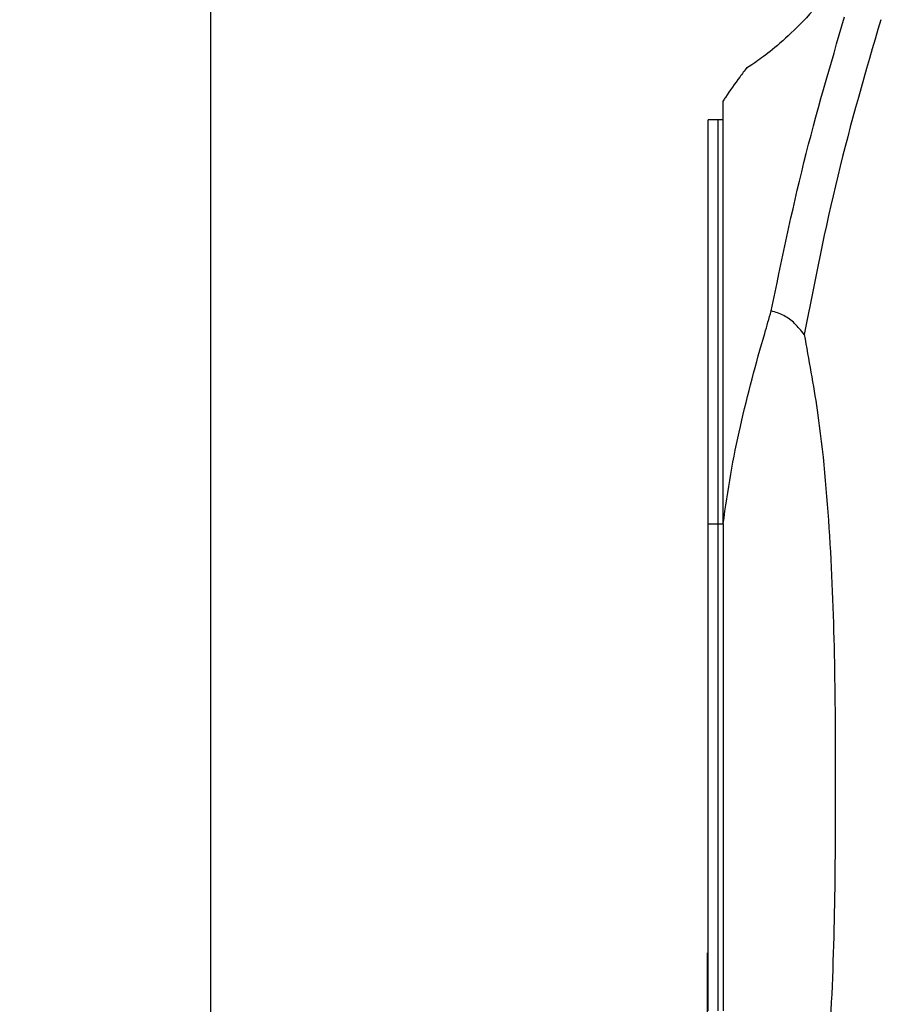
# Model space of a CAD drawing. Units: inches. Extents: x -0.2 to 21.2, y -0.2 to 15.7.
# Drawn here: x 6.2 to 8, y 10.9 to 12.9 of the extents above; entities that cross this region are included whole.
import ezdxf

# ---------------------------------------------------------------- set-up
doc = ezdxf.new("R2010")
doc.units = ezdxf.units.IN
doc.header["$LTSCALE"] = 0.5
doc.header["$MEASUREMENT"] = 0
doc.layers.add('PART', color=7, linetype='Continuous')
doc.styles.add('ROMANS', font='romans.shx', dxfattribs={"width": 0.75, "height": 0.15})
doc.dimstyles.new('DWYER_STANDARD', dxfattribs={"dimscale": 1.5, "dimtxt": 0.1, "dimasz": 0.15, "dimexe": 0.078, "dimexo": 0.05, "dimgap": 0.05, "dimtad": 0, "dimtih": 1, "dimtoh": 1, "dimdec": 6, "dimzin": 4, "dimdsep": 46, "dimlunit": 5, "dimtxsty": 'ROMANS', "dimcen": 0.062, "dimclrd": 256, "dimclre": 256, "dimclrt": 256, "dimadec": 3, "dimazin": 1, "dimtfac": 1, "dimtdec": 3, "dimtofl": 0, "dimtmove": 0, "dimatfit": 1, "dimfxl": 0, "dimfrac": 2, "dimtolj": 1, "dimtzin": 0, "dimarcsym": 0})

# ---------------------------------------------------------------- blocks, each defined once
blk = doc.blocks.new('*D66')
at = {"layer": 'PART', "lineweight": -2}
for p, q in [((8.0898, 13.284), (6.5019, 13.284)), ((6.6189, 13.059), (6.6189, 10.7319)), ((6.6189, 7.6442), (6.6189, 10.0756)), ((8.2677, 7.4192), (6.5019, 7.4192))]:
    blk.add_line(p, q, dxfattribs=at)
at = {"layer": 'PART'}
for points in [[(6.6564, 13.059), (6.5814, 13.059), (6.6189, 13.284)], [(6.5814, 7.6442), (6.6564, 7.6442), (6.6189, 7.4192)]]:
    blk.add_solid(points, dxfattribs=at)
at = {"layer": 'PART', "insert": (6.6189, 10.4037), "char_height": 0.15, "attachment_point": 5, "style": 'ROMANS'}
blk.add_mtext('\\A1;5 55/64\\P [148.97]', dxfattribs=at)

msp = doc.modelspace()

# ---------------------------------------------------------------- linework, layer by layer
at = {"layer": 'PART'}
for p, q in [((7.6331895, 12.6851452), (7.6131895, 12.6851452)), ((7.6131895, 11.8769973), (7.6131895, 12.6851452)), ((7.6431895, 12.6851452), (7.6331895, 12.6851452)), ((7.6331895, 11.8769973), (7.6331895, 12.6851452)), ((7.6131895, 11.8769973), (7.6331895, 11.8769973)), ((7.6131895, 10.903293), (7.6131895, 11.8769973)), ((7.6331895, 10.903293), (7.6331895, 11.8769973)), ((7.6331895, 11.8769973), (7.6431895, 11.8769973)), ((7.6131895, 11.0193326), (7.6121895, 11.0193326)), ((7.6121895, 10.9841893), (7.6121895, 11.0193326)), ((7.6121895, 10.9841893), (7.6131895, 10.9841893)), ((7.6121895, 10.6591652), (7.6121895, 10.9841893))]:
    msp.add_line(p, q, dxfattribs=at)
for points, knots in [([(7.9114853, 13.0210629), (7.9042414, 13.010264), (7.8856479, 12.9825454), (7.858343, 12.945796), (7.8202414, 12.8994924), (7.7773371, 12.8553753), (7.7344229, 12.8189378), (7.704144, 12.7971004), (7.6880587, 12.7868644), (7.6904927, 12.7884207), (7.6912255, 12.7888893)], [0, 0, 0, 0, 0.055705024, 0.142983328, 0.23220709, 0.398158511, 0.56856495, 0.743928142, 0.922894567, 1, 1, 1, 1]), ([(7.7393539, 12.3027513), (7.7597822, 12.4020265), (7.8007091, 12.6009186), (7.8574973, 12.7942279), (7.8859402, 12.8910487)], [0, 0, 0, 0, 0.499140388, 1, 1, 1, 1]), ([(7.9579314, 12.8850441), (7.9277925, 12.7812776), (7.8676871, 12.5743386), (7.8258771, 12.3616157), (7.8050321, 12.2555595)], [0, 0, 0, 0, 0.501434921, 1, 1, 1, 1]), ([(7.6905179, 12.7894206), (7.6857076, 12.7830673), (7.6708989, 12.7635084), (7.655272, 12.7411907), (7.644735, 12.7250702), (7.6432603, 12.7228141)], [0, 0, 0, 0, 0.29267821, 0.901009236, 1, 1, 1, 1]), ([(7.6431895, 11.8772178), (7.6431895, 11.9180206), (7.6431895, 12.0034428), (7.6431895, 12.1254081), (7.6431895, 12.2427649), (7.6431895, 12.3501253), (7.6431895, 12.4461572), (7.6431895, 12.5296142), (7.6431895, 12.5991314), (7.6431895, 12.6541874), (7.6431895, 12.6934544), (7.6431895, 12.7182979), (7.6431895, 12.7213402), (7.6431895, 12.7228605)], [0, 0, 0, 0, 0.083428243, 0.174659969, 0.265870511, 0.357680713, 0.449472765, 0.541532281, 0.633583969, 0.725407208, 0.81718944, 0.908642028, 1, 1, 1, 1]), ([(7.6431884, 11.8771774), (7.6479348, 11.9103506), (7.6574276, 11.9766976), (7.677346, 12.0734772), (7.7006242, 12.1674222), (7.7220044, 12.2436173), (7.7349564, 12.2877629), (7.7393539, 12.3027513)], [0, 0, 0, 0, 0.218116644, 0.436235741, 0.660450573, 0.884716128, 1, 1, 1, 1]), ([(7.8050321, 12.2555595), (7.7988989, 12.2632796), (7.7867381, 12.2785867), (7.7645645, 12.2948973), (7.7478458, 12.3001058), (7.7393539, 12.3027513)], [0, 0, 0, 0, 0.33364684, 0.661539057, 1, 1, 1, 1]), ([(7.8050321, 12.2555595), (7.8142858, 12.2053144), (7.838729, 12.0725944), (7.8575533, 11.8530046), (7.8668907, 11.5993826), (7.8674216, 11.3426691), (7.8664096, 11.0835791), (7.85627, 10.8226305), (7.8338618, 10.6097107), (7.8051713, 10.4449212), (7.783847, 10.3673355), (7.7731582, 10.3284457)], [0, 0, 0, 0, 0.0795543711, 0.2101388668, 0.3409523713, 0.471729124, 0.6061123185, 0.7405328157, 0.8746636005, 0.9371752348, 1, 1, 1, 1])]:
    msp.add_open_spline(points, degree=3, knots=knots, dxfattribs=at)
msp.add_open_spline([(7.6431895, 11.8772456), (7.6431895, 11.7963478), (7.6431895, 11.6345522), (7.6431895, 11.3901663), (7.6431895, 11.1457803), (7.6431895, 10.9839844), (7.6431895, 10.9030865)], degree=3, dxfattribs=at)

# ---------------------------------------------------------------- dimensions: what is measured, and where the dimension line sits
dim = msp.add_linear_dim(base=(6.61889083, 7.41915487), p1=(8.16478955, 13.28401641), p2=(8.34266107, 7.41915487), angle=90, dimstyle='DWYER_STANDARD', override={"dimpost": '\\X'}, dxfattribs=at)
dim.commit()
dim.dimension.update_dxf_attribs({"geometry": '*D66', "text_midpoint": (6.61889083, 10.4037407), "dimtype": 160})

doc.saveas('drawing.dxf')
